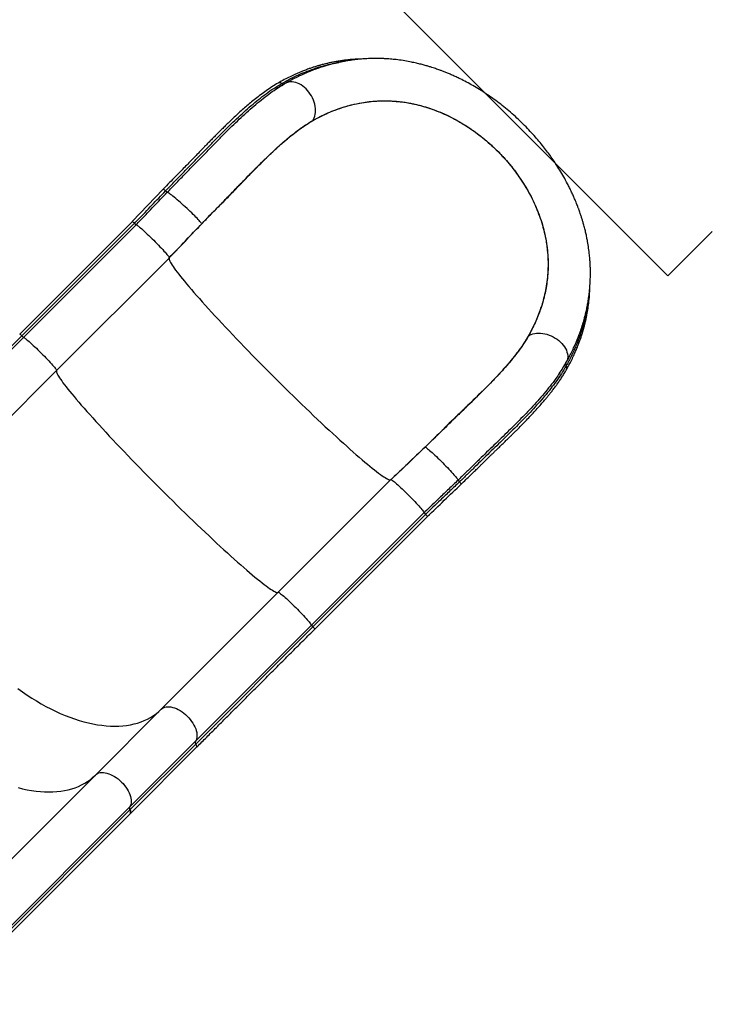
# Model space of a CAD drawing. Units: millimetres. Extents: x -111 to 429, y -205 to 470.
# Drawn here: x 254 to 298, y 178 to 241 of the extents above; entities that cross this region are included whole.
import ezdxf

# ---------------------------------------------------------------- set-up
doc = ezdxf.new("R2010")
doc.units = ezdxf.units.MM
doc.header["$LTSCALE"] = 20
doc.layers.add('CONTOUR', color=7, linetype='Continuous')

msp = doc.modelspace()

# ---------------------------------------------------------------- linework, layer by layer
at = {"layer": 'CONTOUR'}
for p, q in [((276.198, 243.316), (295.024, 224.489)), ((269.956, 236.377), (269.984, 236.395)), ((270.352, 236.63), (270.532, 236.74)), ((270.531, 236.737), (270.554, 236.751)), ((272.351, 234.4), (272.351, 234.401)), ((272.353, 234.398), (272.351, 234.4)), ((262.809, 230.02), (260.835, 227.955)), ((260.839, 227.959), (253.65, 220.771)), ((253.79, 220.656), (260.979, 227.845)), ((253.9, 220.565), (261.089, 227.753)), ((261.153, 227.815), (261.089, 227.753)), ((261.153, 227.815), (261.091, 227.751)), ((261.153, 227.815), (261.139, 227.806)), ((265.267, 227.817), (265.267, 227.817)), ((265.27, 227.814), (265.267, 227.817)), ((295.024, 224.489), (297.852, 227.317)), ((256.007, 218.443), (263.195, 225.631)), ((246.313, 213.179), (253.79, 220.656)), ((286.107, 220.644), (286.104, 220.647)), ((286.107, 220.645), (286.107, 220.644)), ((246.494, 213.159), (253.9, 220.565)), ((288.504, 218.93), (288.501, 218.924)), ((248.54, 210.976), (256.007, 218.443)), ((288.114, 218.297), (288.082, 218.248)), ((279.523, 213.561), (279.52, 213.564)), ((279.523, 213.561), (279.523, 213.561)), ((270.149, 204.3), (277.338, 211.489)), ((272.271, 202.194), (279.46, 209.382)), ((272.363, 202.084), (279.551, 209.272)), ((279.457, 209.385), (279.521, 209.446)), ((279.46, 209.382), (279.521, 209.446)), ((279.512, 209.432), (279.521, 209.446)), ((272.477, 201.944), (279.666, 209.132)), ((262.682, 196.834), (270.149, 204.3)), ((264.865, 194.787), (272.271, 202.194)), ((264.885, 194.606), (272.363, 202.084)), ((258.482, 192.633), (262.682, 196.834)), ((260.665, 190.587), (264.865, 194.787)), ((260.685, 190.406), (264.885, 194.606)), ((260.698, 190.164), (264.898, 194.365)), ((258.482, 192.633), (246.318, 180.47)), ((260.665, 190.587), (248.501, 178.424)), ((260.685, 190.406), (248.521, 178.243)), ((248.534, 178.001), (260.698, 190.164))]:
    msp.add_line(p, q, dxfattribs=at)
at = {"layer": 'CONTOUR', "flags": 128}
for points in [[(272.351, 234.401), (272.408, 234.489), (272.454, 234.587), (272.491, 234.693), (272.517, 234.806), (272.532, 234.926), (272.537, 235.051), (272.53, 235.18), (272.512, 235.312), (272.484, 235.446), (272.446, 235.58), (272.397, 235.713), (272.339, 235.844), (272.271, 235.972), (272.195, 236.095), (272.111, 236.212), (272.021, 236.323), (271.924, 236.426), (271.822, 236.52), (271.715, 236.605), (271.605, 236.679), (271.493, 236.742), (271.38, 236.793), (271.267, 236.833), (271.154, 236.859), (271.044, 236.873), (270.936, 236.874), (270.832, 236.863), (270.733, 236.838), (270.64, 236.801), (270.626, 236.793)], [(262.956, 229.912), (262.909, 229.951), (262.87, 229.982), (262.839, 230.005), (262.819, 230.018), (262.809, 230.02), (262.809, 230.02)], [(265.267, 227.817), (265.255, 227.841), (265.232, 227.875), (265.199, 227.917), (265.157, 227.968), (265.105, 228.026), (265.045, 228.092), (264.976, 228.164), (264.9, 228.243), (264.817, 228.326), (264.728, 228.415), (264.634, 228.507), (264.535, 228.601), (264.433, 228.698), (264.328, 228.796), (264.221, 228.894), (264.114, 228.991), (264.008, 229.086), (263.903, 229.179), (263.8, 229.269), (263.701, 229.354), (263.606, 229.434), (263.516, 229.508), (263.432, 229.576), (263.355, 229.637), (263.285, 229.69), (263.224, 229.735), (263.171, 229.771), (263.128, 229.799), (263.094, 229.817), (263.07, 229.826)], [(261.089, 227.753), (261.112, 227.743), (261.144, 227.724), (261.187, 227.694), (261.238, 227.655), (261.297, 227.607), (261.365, 227.55), (261.44, 227.485), (261.521, 227.412), (261.608, 227.333), (261.7, 227.248), (261.796, 227.157), (261.896, 227.062), (261.997, 226.964), (262.1, 226.863), (262.203, 226.76), (262.306, 226.657), (262.407, 226.554), (262.505, 226.453), (262.6, 226.353), (262.691, 226.257), (262.776, 226.165), (262.855, 226.078), (262.928, 225.997), (262.993, 225.922), (263.05, 225.854), (263.098, 225.795), (263.137, 225.744), (263.167, 225.702), (263.186, 225.669), (263.196, 225.646)], [(263.195, 225.631), (263.183, 225.609), (263.181, 225.577), (263.189, 225.536), (263.206, 225.484), (263.234, 225.423), (263.271, 225.353), (263.318, 225.272), (263.374, 225.183), (263.441, 225.084), (263.516, 224.976), (263.602, 224.86), (263.696, 224.734), (263.8, 224.6), (263.912, 224.457), (264.034, 224.306), (264.164, 224.147), (264.303, 223.981), (264.45, 223.807), (264.605, 223.625), (264.769, 223.436), (264.939, 223.241), (265.118, 223.039), (265.303, 222.831), (265.495, 222.616), (265.695, 222.397), (265.9, 222.171), (266.111, 221.941), (266.329, 221.706), (266.552, 221.467), (266.779, 221.223), (267.012, 220.976), (267.25, 220.726), (267.491, 220.472), (267.737, 220.216), (267.986, 219.958), (268.238, 219.697), (268.493, 219.435), (268.751, 219.172), (269.01, 218.908), (269.272, 218.643), (269.534, 218.378), (269.798, 218.114), (270.062, 217.85), (270.327, 217.587), (270.592, 217.326), (270.856, 217.066), (271.119, 216.808), (271.382, 216.553), (271.642, 216.3), (271.901, 216.051), (272.157, 215.805), (272.411, 215.563), (272.662, 215.326), (272.909, 215.092), (273.153, 214.864), (273.393, 214.641), (273.628, 214.423), (273.859, 214.211), (274.084, 214.005), (274.305, 213.806), (274.519, 213.613), (274.728, 213.427), (274.931, 213.248), (275.127, 213.076), (275.316, 212.912), (275.498, 212.757), (275.673, 212.609), (275.84, 212.469), (276, 212.338), (276.151, 212.216), (276.295, 212.102), (276.429, 211.998), (276.556, 211.903), (276.673, 211.817), (276.782, 211.74), (276.881, 211.673), (276.972, 211.616), (277.053, 211.568), (277.124, 211.53), (277.186, 211.502), (277.238, 211.483), (277.281, 211.475), (277.313, 211.476), (277.336, 211.488)], [(286.107, 220.645), (286.196, 220.702), (286.294, 220.75), (286.401, 220.788), (286.516, 220.816), (286.637, 220.833), (286.763, 220.84), (286.894, 220.836), (287.028, 220.822), (287.163, 220.797), (287.299, 220.762), (287.434, 220.716), (287.567, 220.662), (287.697, 220.598), (287.823, 220.526), (287.942, 220.446), (288.055, 220.36), (288.16, 220.267), (288.257, 220.168), (288.344, 220.066), (288.42, 219.96), (288.485, 219.851), (288.538, 219.741), (288.579, 219.631), (288.607, 219.521), (288.623, 219.412), (288.625, 219.307), (288.614, 219.205), (288.59, 219.107), (288.554, 219.015), (288.548, 219.004)], [(253.9, 220.565), (253.923, 220.555), (253.956, 220.535), (253.999, 220.505), (254.05, 220.465), (254.11, 220.417), (254.178, 220.359), (254.254, 220.294), (254.336, 220.221), (254.423, 220.141), (254.516, 220.055), (254.613, 219.964), (254.713, 219.868), (254.815, 219.769), (254.919, 219.667), (255.023, 219.564), (255.126, 219.46), (255.227, 219.357), (255.326, 219.255), (255.421, 219.155), (255.511, 219.059), (255.596, 218.967), (255.675, 218.88), (255.747, 218.799), (255.812, 218.724), (255.868, 218.658), (255.915, 218.599), (255.953, 218.549), (255.981, 218.508), (256, 218.476), (256.008, 218.454), (256.007, 218.443)], [(256.007, 218.443), (255.995, 218.421), (255.992, 218.389), (256, 218.347), (256.018, 218.295), (256.045, 218.234), (256.082, 218.164), (256.129, 218.083), (256.186, 217.994), (256.253, 217.895), (256.329, 217.787), (256.414, 217.67), (256.509, 217.544), (256.613, 217.409), (256.726, 217.267), (256.847, 217.115), (256.978, 216.956), (257.117, 216.789), (257.264, 216.615), (257.42, 216.433), (257.583, 216.244), (257.755, 216.048), (257.933, 215.846), (258.119, 215.637), (258.312, 215.423), (258.511, 215.202), (258.717, 214.977), (258.929, 214.746), (259.146, 214.511), (259.369, 214.271), (259.598, 214.027), (259.831, 213.78), (260.069, 213.529), (260.311, 213.275), (260.557, 213.019), (260.806, 212.76), (261.059, 212.499), (261.314, 212.237), (261.572, 211.973), (261.832, 211.709), (262.093, 211.444), (262.356, 211.179), (262.621, 210.914), (262.885, 210.65), (263.15, 210.387), (263.415, 210.125), (263.68, 209.865), (263.943, 209.608), (264.206, 209.352), (264.466, 209.1), (264.725, 208.85), (264.982, 208.604), (265.236, 208.362), (265.486, 208.125), (265.734, 207.891), (265.978, 207.663), (266.217, 207.44), (266.453, 207.222), (266.683, 207.01), (266.909, 206.805), (267.129, 206.605), (267.344, 206.412), (267.552, 206.227), (267.755, 206.048), (267.95, 205.877), (268.139, 205.714), (268.321, 205.558), (268.496, 205.411), (268.663, 205.271), (268.822, 205.141), (268.973, 205.019), (269.116, 204.906), (269.25, 204.802), (269.376, 204.708), (269.493, 204.622), (269.601, 204.546), (269.7, 204.48), (269.79, 204.423), (269.87, 204.376), (269.941, 204.339), (270.002, 204.311), (270.053, 204.294), (270.095, 204.286), (270.127, 204.288), (270.149, 204.3)], [(279.523, 213.561), (279.548, 213.549), (279.583, 213.528), (279.627, 213.497), (279.68, 213.456), (279.741, 213.407), (279.809, 213.349), (279.885, 213.284), (279.967, 213.211), (280.054, 213.131), (280.146, 213.046), (280.242, 212.955), (280.342, 212.861), (280.443, 212.763), (280.545, 212.662), (280.647, 212.56), (280.749, 212.458), (280.849, 212.355), (280.946, 212.254), (281.04, 212.156), (281.129, 212.06), (281.213, 211.969), (281.291, 211.883), (281.363, 211.802), (281.427, 211.728), (281.482, 211.661), (281.53, 211.602), (281.568, 211.551), (281.597, 211.509), (281.616, 211.476), (281.626, 211.453)], [(277.352, 211.49), (277.375, 211.48), (277.408, 211.46), (277.45, 211.43), (277.501, 211.391), (277.561, 211.343), (277.628, 211.286), (277.703, 211.221), (277.784, 211.149), (277.871, 211.07), (277.963, 210.984), (278.06, 210.894), (278.159, 210.799), (278.261, 210.701), (278.364, 210.6), (278.467, 210.497), (278.569, 210.394), (278.67, 210.291), (278.769, 210.189), (278.864, 210.09), (278.954, 209.994), (279.04, 209.901), (279.119, 209.814), (279.191, 209.733), (279.256, 209.658), (279.313, 209.591), (279.361, 209.531), (279.4, 209.48), (279.43, 209.438), (279.45, 209.405), (279.46, 209.382)], [(281.717, 211.343), (281.757, 211.299), (281.79, 211.261), (281.814, 211.231), (281.828, 211.211), (281.83, 211.202), (281.83, 211.202)], [(270.149, 204.3), (270.161, 204.302), (270.182, 204.294), (270.214, 204.275), (270.255, 204.247), (270.305, 204.209), (270.364, 204.161), (270.431, 204.105), (270.505, 204.041), (270.586, 203.969), (270.673, 203.89), (270.765, 203.805), (270.861, 203.714), (270.961, 203.619), (271.063, 203.521), (271.167, 203.419), (271.27, 203.316), (271.374, 203.213), (271.475, 203.109), (271.574, 203.007), (271.67, 202.907), (271.761, 202.81), (271.847, 202.717), (271.927, 202.629), (272, 202.547), (272.066, 202.472), (272.123, 202.404), (272.172, 202.344), (272.211, 202.292), (272.241, 202.25), (272.261, 202.217), (272.271, 202.194)], [(253.524, 198.157), (253.82, 197.945), (254.118, 197.741), (254.419, 197.546), (254.721, 197.36), (255.025, 197.183), (255.329, 197.015), (255.634, 196.857), (255.939, 196.709), (256.243, 196.57), (256.547, 196.442), (256.849, 196.325), (257.149, 196.218), (257.448, 196.122), (257.743, 196.037), (258.036, 195.963), (258.325, 195.9), (258.611, 195.848), (258.892, 195.807), (259.169, 195.778), (259.441, 195.76), (259.707, 195.753), (259.968, 195.758), (260.222, 195.774), (260.47, 195.802), (260.712, 195.841), (260.946, 195.891), (261.173, 195.952), (261.392, 196.025), (261.602, 196.108), (261.805, 196.203), (261.999, 196.308), (262.184, 196.424), (262.359, 196.55), (262.526, 196.687), (262.682, 196.834)], [(262.682, 196.834), (262.747, 196.888), (262.821, 196.932), (262.903, 196.964), (262.994, 196.985), (263.092, 196.995), (263.196, 196.993), (263.305, 196.979), (263.419, 196.954), (263.535, 196.918), (263.654, 196.871), (263.773, 196.813), (263.892, 196.745), (264.01, 196.668), (264.125, 196.583), (264.236, 196.489), (264.343, 196.389), (264.444, 196.283), (264.539, 196.172), (264.625, 196.058), (264.704, 195.94), (264.773, 195.822), (264.832, 195.702), (264.881, 195.583), (264.919, 195.466), (264.946, 195.352), (264.962, 195.242), (264.965, 195.137), (264.958, 195.039), (264.938, 194.947), (264.907, 194.863), (264.865, 194.787)], [(264.885, 194.606), (264.913, 194.549), (264.928, 194.493), (264.931, 194.443), (264.921, 194.399), (264.898, 194.365), (264.898, 194.365)], [(253.543, 191.837), (253.836, 191.762), (254.125, 191.699), (254.411, 191.647), (254.692, 191.607), (254.969, 191.577), (255.24, 191.56), (255.507, 191.553), (255.767, 191.558), (256.022, 191.574), (256.27, 191.602), (256.511, 191.641), (256.746, 191.691), (256.972, 191.752), (257.191, 191.825), (257.402, 191.908), (257.605, 192.003), (257.799, 192.108), (257.983, 192.224), (258.159, 192.35), (258.325, 192.487), (258.482, 192.633)], [(253.543, 191.837), (253.836, 191.762), (254.125, 191.699), (254.411, 191.647), (254.692, 191.607), (254.969, 191.577), (255.24, 191.56), (255.507, 191.553), (255.767, 191.558), (256.022, 191.574), (256.27, 191.602), (256.511, 191.641), (256.746, 191.691), (256.972, 191.752), (257.191, 191.825), (257.402, 191.908), (257.605, 192.003), (257.799, 192.108), (257.983, 192.224), (258.159, 192.35), (258.325, 192.487), (258.482, 192.633)], [(258.482, 192.633), (258.546, 192.688), (258.62, 192.731), (258.703, 192.764), (258.794, 192.785), (258.892, 192.795), (258.996, 192.793), (259.105, 192.779), (259.218, 192.754), (259.335, 192.718), (259.454, 192.67), (259.573, 192.613), (259.692, 192.545), (259.81, 192.468), (259.925, 192.382), (260.036, 192.289), (260.143, 192.189), (260.244, 192.083), (260.339, 191.972), (260.425, 191.858), (260.504, 191.74), (260.573, 191.621), (260.632, 191.502), (260.681, 191.383), (260.719, 191.266), (260.746, 191.152), (260.761, 191.042), (260.765, 190.937), (260.757, 190.838), (260.738, 190.747), (260.707, 190.663), (260.665, 190.587)], [(258.482, 192.633), (258.546, 192.688), (258.62, 192.731), (258.703, 192.764), (258.794, 192.785), (258.892, 192.795), (258.996, 192.793), (259.105, 192.779), (259.218, 192.754), (259.335, 192.718), (259.454, 192.67), (259.573, 192.613), (259.692, 192.545), (259.81, 192.468), (259.925, 192.382), (260.036, 192.289), (260.143, 192.189), (260.244, 192.083), (260.339, 191.972), (260.425, 191.858), (260.504, 191.74), (260.573, 191.621), (260.632, 191.502), (260.681, 191.383), (260.719, 191.266), (260.746, 191.152), (260.761, 191.042), (260.765, 190.937), (260.757, 190.838), (260.738, 190.747), (260.707, 190.663), (260.665, 190.587)], [(260.698, 190.164), (260.698, 190.165), (260.72, 190.199), (260.731, 190.242), (260.728, 190.293), (260.713, 190.349), (260.685, 190.406)], [(260.685, 190.406), (260.713, 190.349), (260.728, 190.293), (260.731, 190.242), (260.72, 190.199), (260.698, 190.165), (260.698, 190.164)]]:
    msp.add_lwpolyline(points, dxfattribs=at)
at = {"layer": 'CONTOUR'}
for centre, radius, start, end in [((270.235, 236.614), 0.206, 49.45963, 115.80374), ((270.475, 236.897), 0.166, 230.06807, 298.36345), ((263.386, 230.362), 0.622, 226.2787, 239.51696), ((260.567, 227.483), 0.548, 41.32046, 60.30319), ((261.443, 228.289), 0.643, 223.77044, 236.5308), ((263.183, 225.639), 0.0151, 327.48938, 24.73514), ((253.423, 220.349), 0.479, 39.94684, 61.67032), ((254.254, 221.101), 0.643, 223.77044, 236.5308), ((288.644, 218.854), 0.159, 151.44635, 221.76131), ((288.38, 218.615), 0.197, 334.66476, 42.31332), ((277.308, 211.519), 0.0419, 312.22116, 314.99933), ((277.346, 211.476), 0.0151, 65.26485, 122.51057), ((282.141, 211.786), 0.613, 212.87658, 226.25392), ((279.996, 209.736), 0.643, 213.4692, 226.22956), ((279.19, 208.861), 0.548, 29.69689, 48.67946), ((272.807, 202.548), 0.643, 213.4692, 226.22956), ((272.056, 201.717), 0.479, 28.30293, 50.06996), ((265.029, 194.714), 0.179, 155.84946, 216.8756), ((260.829, 190.514), 0.179, 155.84946, 216.8756)]:
    msp.add_arc(centre, radius, start, end, dxfattribs=at)
for points, knots in [([(275.447, 238.329), (275.32, 238.326), (274.979, 238.318), (274.558, 238.275), (274.179, 238.225), (273.921, 238.184), (273.676, 238.139), (273.452, 238.092), (273.259, 238.048), (273.097, 238.008), (272.967, 237.975), (272.878, 237.95), (272.817, 237.933), (272.768, 237.919), (272.702, 237.9), (272.603, 237.871), (272.465, 237.828), (272.283, 237.769), (272.068, 237.694), (271.82, 237.602), (271.54, 237.49), (271.23, 237.356), (270.891, 237.197), (270.525, 237.012), (270.275, 236.872), (270.145, 236.799)], [0, 0, 0, 0, 0.065805, 0.17533, 0.221811, 0.268047, 0.313774, 0.354966, 0.390404, 0.420169, 0.444327, 0.462925, 0.470149, 0.478532, 0.490842, 0.507067, 0.534758, 0.569328, 0.610723, 0.658886, 0.713766, 0.775348, 0.843604, 0.918498, 1, 1, 1, 1]), ([(288.548, 219.004), (288.592, 219.083), (288.675, 219.233), (288.788, 219.449), (288.885, 219.643), (288.966, 219.813), (289.031, 219.953), (289.082, 220.065), (289.12, 220.152), (289.15, 220.222), (289.173, 220.275), (289.19, 220.318), (289.206, 220.356), (289.224, 220.4), (289.245, 220.452), (289.276, 220.527), (289.316, 220.631), (289.366, 220.763), (289.449, 220.99), (289.555, 221.306), (289.659, 221.656), (289.736, 221.947), (289.789, 222.168), (289.833, 222.364), (289.867, 222.532), (289.895, 222.683), (289.922, 222.833), (289.948, 222.997), (289.974, 223.18), (290, 223.385), (290.026, 223.62), (290.045, 223.854), (290.059, 224.082), (290.069, 224.296), (290.074, 224.518), (290.074, 224.731), (290.072, 224.914), (290.067, 225.054), (290.063, 225.155), (290.06, 225.233), (290.055, 225.313), (290.049, 225.411), (290.041, 225.529), (290.029, 225.667), (290.005, 225.915), (289.964, 226.253), (289.903, 226.631), (289.843, 226.947), (289.784, 227.221), (289.716, 227.504), (289.646, 227.767), (289.577, 228.005), (289.515, 228.206), (289.455, 228.392), (289.402, 228.547), (289.359, 228.667), (289.326, 228.758), (289.296, 228.84), (289.26, 228.934), (289.214, 229.052), (289.157, 229.195), (289.083, 229.374), (288.989, 229.592), (288.874, 229.844), (288.747, 230.107), (288.581, 230.433), (288.376, 230.809), (288.13, 231.227), (287.884, 231.616), (287.641, 231.975), (287.396, 232.317), (287.14, 232.655), (286.863, 233.002), (286.56, 233.358), (286.231, 233.723), (285.872, 234.096), (285.486, 234.472), (285.08, 234.841), (284.664, 235.194), (284.246, 235.524), (283.828, 235.833), (283.41, 236.12), (282.993, 236.387), (282.577, 236.635), (282.167, 236.86), (281.807, 237.044), (281.503, 237.189), (281.253, 237.302), (281.019, 237.403), (280.8, 237.492), (280.599, 237.57), (280.42, 237.636), (280.265, 237.692), (280.115, 237.743), (279.95, 237.797), (279.752, 237.859), (279.52, 237.926), (279.255, 237.998), (278.961, 238.07), (278.614, 238.145), (278.216, 238.218), (277.863, 238.269), (277.589, 238.302), (277.4, 238.321), (277.22, 238.336), (277.065, 238.346), (276.945, 238.353), (276.855, 238.357), (276.776, 238.36), (276.691, 238.363), (276.591, 238.366), (276.472, 238.367), (276.337, 238.368), (276.115, 238.366), (275.823, 238.356), (275.479, 238.333), (275.166, 238.303), (274.883, 238.268), (274.629, 238.23), (274.44, 238.198), (274.308, 238.174), (274.223, 238.157), (274.129, 238.138), (274.014, 238.114), (273.852, 238.077), (273.658, 238.03), (273.445, 237.974), (273.227, 237.912), (273.006, 237.845), (272.786, 237.773), (272.59, 237.704), (272.411, 237.638), (272.251, 237.576), (272.112, 237.521), (272.002, 237.475), (271.932, 237.445), (271.889, 237.426), (271.858, 237.413), (271.813, 237.393), (271.75, 237.365), (271.669, 237.329), (271.561, 237.28), (271.426, 237.215), (271.259, 237.134), (271.068, 237.036), (270.854, 236.923), (270.705, 236.838), (270.626, 236.794)], [0, 0, 0, 0, 0.0094031, 0.0178609, 0.0253686, 0.0319217, 0.0375159, 0.0414424, 0.0446984, 0.0472821, 0.0494078, 0.0507053, 0.0520103, 0.053618, 0.0555288, 0.0577434, 0.0618394, 0.0666921, 0.0719721, 0.0860895, 0.1001736, 0.1085279, 0.1162468, 0.1229127, 0.1285257, 0.1332241, 0.1380877, 0.1436325, 0.1496158, 0.1562104, 0.1638878, 0.1726841, 0.1790563, 0.185922, 0.1932879, 0.2003406, 0.2061394, 0.2106722, 0.2135427, 0.2156145, 0.2180519, 0.2211155, 0.2248093, 0.2291382, 0.2341081, 0.2479721, 0.2606281, 0.2690148, 0.2771027, 0.28575, 0.2950034, 0.3011331, 0.3075072, 0.3133741, 0.318112, 0.3217114, 0.3242765, 0.3264142, 0.3292876, 0.3329072, 0.3372774, 0.3423917, 0.3493729, 0.3573818, 0.3656709, 0.3737012, 0.3876627, 0.4008084, 0.4131573, 0.424709, 0.4355147, 0.4466299, 0.4582933, 0.4705239, 0.4833474, 0.4967979, 0.5109165, 0.5254844, 0.5397778, 0.5537731, 0.5675035, 0.5810004, 0.5942899, 0.607392, 0.6203166, 0.6326367, 0.6408149, 0.6484946, 0.6556837, 0.6623887, 0.6686162, 0.6741455, 0.678753, 0.6828376, 0.6878262, 0.6938458, 0.7008953, 0.7089808, 0.7180496, 0.727855, 0.7408164, 0.7547758, 0.7605295, 0.7664355, 0.7723771, 0.7774251, 0.7810159, 0.7837459, 0.7858967, 0.788512, 0.7916895, 0.7954277, 0.799725, 0.8045798, 0.8165704, 0.8276714, 0.8378932, 0.8472171, 0.8556359, 0.863167, 0.8661205, 0.8689153, 0.8717706, 0.875626, 0.880583, 0.8882442, 0.8955949, 0.9024933, 0.911033, 0.9187819, 0.9257488, 0.9319378, 0.9380102, 0.9430627, 0.947101, 0.9501284, 0.9509132, 0.9519124, 0.9536039, 0.9559912, 0.9590735, 0.9628497, 0.9682952, 0.9747355, 0.9821681, 0.9905904, 1, 1, 1, 1]), ([(270.368, 236.77), (270.544, 236.868), (270.896, 237.064), (271.441, 237.324), (272.002, 237.559), (272.581, 237.765), (273.18, 237.939), (273.656, 238.055), (273.937, 238.101), (274.007, 238.112)], [0, 0, 0, 0, 0.155483, 0.311527, 0.468279, 0.626131, 0.785487, 0.946782, 1, 1, 1, 1]), ([(270.145, 236.799), (270.014, 236.721), (269.758, 236.568), (269.385, 236.317), (269.033, 236.061), (268.698, 235.802), (268.38, 235.543), (268.078, 235.285), (267.781, 235.023), (267.492, 234.759), (267.213, 234.497), (266.956, 234.251), (266.719, 234.021), (266.495, 233.799), (266.281, 233.586), (266.078, 233.38), (265.88, 233.18), (265.674, 232.969), (265.484, 232.774), (265.307, 232.591), (265.144, 232.422), (264.954, 232.225), (264.741, 232.003), (264.5, 231.756), (264.23, 231.48), (263.922, 231.168), (263.579, 230.818), (263.204, 230.432), (262.944, 230.161), (262.809, 230.02)], [0, 0, 0, 0, 0.0551, 0.107293, 0.156803, 0.203848, 0.248583, 0.291125, 0.331612, 0.373761, 0.412753, 0.448565, 0.48135, 0.511209, 0.541738, 0.569534, 0.595161, 0.622738, 0.653857, 0.672248, 0.694265, 0.71989, 0.748726, 0.77953, 0.814869, 0.854701, 0.898991, 0.947582, 1, 1, 1, 1]), ([(262.956, 229.912), (263.133, 230.097), (263.487, 230.467), (264.015, 231.007), (264.529, 231.528), (265.032, 232.045), (265.528, 232.561), (266.03, 233.077), (266.532, 233.586), (267.019, 234.068), (267.494, 234.524), (267.956, 234.952), (268.424, 235.364), (268.897, 235.756), (269.378, 236.124), (269.868, 236.469), (270.2, 236.669), (270.368, 236.77)], [0, 0, 0, 0, 0.0680455, 0.1356317, 0.2015099, 0.2649747, 0.3316329, 0.3987166, 0.4665423, 0.5353878, 0.5983626, 0.662632, 0.7278099, 0.7938947, 0.861111, 0.929714, 1, 1, 1, 1]), ([(263.07, 229.826), (263.249, 230.013), (263.607, 230.386), (264.141, 230.932), (264.663, 231.461), (265.172, 231.985), (265.674, 232.508), (266.183, 233.03), (266.69, 233.544), (267.183, 234.031), (267.662, 234.491), (268.128, 234.923), (268.599, 235.338), (269.076, 235.732), (269.54, 236.091), (269.846, 236.3), (269.991, 236.399)], [0, 0, 0, 0, 0.07386, 0.147312, 0.219017, 0.288244, 0.360722, 0.433623, 0.507281, 0.581991, 0.650277, 0.719909, 0.790462, 0.861929, 0.934546, 1, 1, 1, 1]), ([(270.626, 236.794), (270.512, 236.727), (270.287, 236.596), (270.066, 236.45), (269.956, 236.377)], [0, 0, 0, 0, 0.504372, 1, 1, 1, 1]), ([(269.984, 236.395), (270.07, 236.453), (270.165, 236.517), (270.26, 236.575), (270.269, 236.58)], [0, 0, 0, 0, 0.905937, 1, 1, 1, 1]), ([(272.351, 234.401), (272.51, 234.488), (272.83, 234.664), (273.325, 234.896), (273.833, 235.103), (274.325, 235.271), (274.797, 235.403), (275.247, 235.505), (275.707, 235.584), (276.151, 235.636), (276.574, 235.663), (276.976, 235.671), (277.386, 235.659), (277.78, 235.629), (278.159, 235.583), (278.52, 235.525), (278.885, 235.45), (279.257, 235.359), (279.633, 235.249), (280.016, 235.121), (280.4, 234.974), (280.843, 234.784), (281.248, 234.585), (281.616, 234.385), (281.893, 234.224), (282.17, 234.052), (282.447, 233.869), (282.721, 233.676), (282.989, 233.475), (283.25, 233.269), (283.504, 233.056), (283.753, 232.835), (283.999, 232.604), (284.241, 232.364), (284.478, 232.115), (284.709, 231.859), (284.992, 231.526), (285.316, 231.111), (285.67, 230.606), (285.995, 230.086), (286.291, 229.55), (286.552, 229.003), (286.78, 228.447), (286.971, 227.888), (287.111, 227.381), (287.21, 226.931), (287.278, 226.535), (287.329, 226.142), (287.361, 225.75), (287.376, 225.36), (287.373, 224.972), (287.353, 224.588), (287.313, 224.175), (287.249, 223.737), (287.154, 223.273), (287.036, 222.818), (286.895, 222.368), (286.73, 221.926), (286.543, 221.489), (286.337, 221.061), (286.184, 220.784), (286.107, 220.645)], [0, 0, 0, 0, 0.0242418, 0.0485176, 0.0729062, 0.0973373, 0.1174413, 0.1375748, 0.1578055, 0.1780728, 0.1948122, 0.2115767, 0.2284232, 0.2453001, 0.2596457, 0.2739911, 0.2884318, 0.3028722, 0.3176536, 0.3324346, 0.3473555, 0.3622759, 0.3837551, 0.3945634, 0.4053716, 0.4164033, 0.4274349, 0.4385504, 0.4496657, 0.4604101, 0.4711546, 0.4819829, 0.4928112, 0.5039088, 0.5150064, 0.5261986, 0.5373909, 0.557553, 0.5778482, 0.598545, 0.6193715, 0.6406612, 0.6620719, 0.6838291, 0.7056921, 0.7213473, 0.7370029, 0.7527801, 0.7685577, 0.7846704, 0.8007834, 0.8169916, 0.8332, 0.8537376, 0.8742758, 0.8949514, 0.9156277, 0.9366701, 0.9577129, 0.9788563, 1, 1, 1, 1]), ([(272.353, 234.398), (272.538, 234.498), (272.907, 234.7), (273.482, 234.961), (274.073, 235.187), (274.682, 235.373), (275.307, 235.517), (275.892, 235.607), (276.434, 235.654), (276.927, 235.669), (277.43, 235.654), (277.941, 235.611), (278.458, 235.536), (278.972, 235.43), (279.481, 235.295), (279.984, 235.131), (280.49, 234.936), (280.995, 234.71), (281.498, 234.452), (281.997, 234.161), (282.491, 233.838), (282.976, 233.486), (283.446, 233.106), (283.878, 232.72), (284.272, 232.331), (284.631, 231.946), (284.972, 231.546), (285.293, 231.135), (285.613, 230.686), (285.926, 230.197), (286.224, 229.67), (286.487, 229.139), (286.724, 228.587), (286.928, 228.017), (287.097, 227.431), (287.225, 226.85), (287.315, 226.269), (287.365, 225.687), (287.376, 225.107), (287.349, 224.537), (287.285, 223.98), (287.188, 223.435), (287.052, 222.88), (286.875, 222.315), (286.653, 221.742), (286.399, 221.185), (286.202, 220.826), (286.104, 220.647)], [0, 0, 0, 0, 0.027999, 0.056076, 0.084177, 0.112259, 0.140292, 0.168261, 0.188881, 0.209564, 0.230267, 0.250958, 0.27161, 0.29221, 0.311712, 0.331279, 0.350859, 0.370407, 0.389894, 0.409528, 0.429254, 0.449003, 0.468716, 0.488339, 0.505337, 0.522396, 0.539478, 0.556542, 0.573543, 0.59413, 0.614778, 0.635434, 0.656032, 0.678818, 0.701661, 0.724515, 0.747317, 0.771198, 0.795142, 0.819134, 0.843144, 0.86713, 0.89104, 0.918261, 0.945513, 0.97277, 1, 1, 1, 1]), ([(265.267, 227.817), (265.441, 227.997), (265.789, 228.359), (266.312, 228.892), (266.832, 229.422), (267.361, 229.967), (267.898, 230.525), (268.447, 231.088), (268.946, 231.59), (269.398, 232.034), (269.804, 232.421), (270.192, 232.778), (270.563, 233.104), (270.917, 233.401), (271.272, 233.681), (271.63, 233.944), (271.989, 234.187), (272.23, 234.329), (272.351, 234.4)], [0, 0, 0, 0, 0.069654, 0.139395, 0.209137, 0.278792, 0.355868, 0.433003, 0.510077, 0.568805, 0.627559, 0.686284, 0.738115, 0.789968, 0.841796, 0.894523, 0.947277, 1, 1, 1, 1]), ([(265.27, 227.814), (265.453, 228.005), (265.82, 228.386), (266.372, 228.948), (266.921, 229.508), (267.463, 230.065), (267.999, 230.618), (268.528, 231.16), (269.051, 231.687), (269.568, 232.193), (270.058, 232.652), (270.522, 233.065), (270.962, 233.434), (271.403, 233.776), (271.843, 234.087), (272.16, 234.287), (272.33, 234.384), (272.353, 234.398)], [0, 0, 0, 0, 0.073487, 0.147025, 0.220514, 0.294794, 0.369295, 0.443898, 0.518488, 0.592959, 0.667219, 0.731665, 0.796256, 0.860876, 0.925429, 0.989842, 1, 1, 1, 1]), ([(266.463, 229.029), (266.463, 229.028), (266.463, 229.028), (266.464, 229.029), (266.467, 229.033), (266.477, 229.044), (266.526, 229.094), (266.624, 229.196), (266.766, 229.344), (266.92, 229.504), (267.135, 229.727), (267.411, 230.014), (267.744, 230.359), (268.073, 230.697), (268.344, 230.973), (268.559, 231.191), (268.692, 231.324), (268.782, 231.413), (268.823, 231.452), (268.835, 231.464), (268.837, 231.465), (268.838, 231.466), (268.838, 231.466), (268.838, 231.465), (268.837, 231.465), (268.835, 231.463), (268.829, 231.456), (268.804, 231.43), (268.707, 231.331), (268.562, 231.184), (268.436, 231.056), (268.383, 231.002)], [0, 0, 0, 0, 0.001167, 0.002339, 0.003806, 0.006389, 0.014778, 0.053797, 0.106037, 0.158462, 0.210885, 0.32779, 0.444877, 0.562094, 0.679175, 0.737268, 0.795346, 0.824382, 0.838929, 0.840748, 0.841377, 0.84201, 0.84237, 0.842733, 0.843055, 0.843566, 0.844835, 0.849649, 0.868727, 0.944787, 1, 1, 1, 1]), ([(266.463, 229.029), (266.648, 229.216), (267.018, 229.592), (267.517, 230.112), (267.972, 230.582), (268.246, 230.862), (268.383, 231.002)], [0, 0, 0, 0, 0.28151, 0.561927, 0.781209, 1, 1, 1, 1]), ([(260.977, 227.844), (261.202, 228.078), (261.571, 228.464), (262.085, 229.001), (262.52, 229.456), (262.81, 229.76), (262.956, 229.912)], [0, 0, 0, 0, 0.339904, 0.559834, 0.779756, 1, 1, 1, 1]), ([(261.139, 227.806), (261.357, 228.035), (261.718, 228.411), (262.22, 228.936), (262.645, 229.381), (262.928, 229.677), (263.07, 229.826)], [0, 0, 0, 0, 0.339832, 0.559716, 0.779593, 1, 1, 1, 1]), ([(261.139, 227.806), (261.138, 227.805), (261.134, 227.802), (261.114, 227.785), (261.096, 227.768), (261.081, 227.755)], [0, 0, 0, 0, 0.076666, 0.261529, 1, 1, 1, 1]), ([(263.194, 225.648), (263.539, 226.01), (264.231, 226.732), (264.922, 227.455), (265.267, 227.817)], [0, 0, 0, 0, 0.5, 1, 1, 1, 1]), ([(263.196, 225.646), (263.743, 226.217), (264.435, 226.94), (265.125, 227.663), (265.27, 227.814)], [0, 0, 0, 0, 0.790749, 1, 1, 1, 1]), ([(288.558, 218.531), (288.624, 218.65), (288.75, 218.879), (288.919, 219.216), (289.064, 219.527), (289.187, 219.812), (289.291, 220.07), (289.378, 220.3), (289.447, 220.493), (289.5, 220.652), (289.54, 220.778), (289.572, 220.879), (289.595, 220.955), (289.61, 221.007), (289.621, 221.045), (289.631, 221.082), (289.65, 221.147), (289.678, 221.25), (289.717, 221.401), (289.762, 221.585), (289.808, 221.791), (289.866, 222.073), (289.926, 222.425), (289.986, 222.886), (290.026, 223.335), (290.034, 223.648), (290.038, 223.776)], [0, 0, 0, 0, 0.075469, 0.144989, 0.208512, 0.265985, 0.317359, 0.362612, 0.401693, 0.430776, 0.455048, 0.474478, 0.489043, 0.498716, 0.504226, 0.510883, 0.519731, 0.541079, 0.569503, 0.605023, 0.644657, 0.6841, 0.760957, 0.837054, 0.932915, 1, 1, 1, 1]), ([(289.825, 222.334), (289.802, 222.204), (289.747, 221.894), (289.613, 221.35), (289.419, 220.709), (289.16, 220.031), (288.866, 219.376), (288.639, 218.957), (288.525, 218.748)], [0, 0, 0, 0, 0.101023, 0.242179, 0.434566, 0.624575, 0.812925, 1, 1, 1, 1]), ([(286.104, 220.647), (286.017, 220.501), (285.843, 220.209), (285.539, 219.773), (285.203, 219.333), (284.834, 218.888), (284.437, 218.438), (284.021, 217.99), (283.591, 217.543), (283.148, 217.096), (282.689, 216.643), (282.215, 216.182), (281.728, 215.714), (281.261, 215.26), (280.815, 214.822), (280.389, 214.403), (279.958, 213.983), (279.666, 213.704), (279.52, 213.564)], [0, 0, 0, 0, 0.063953, 0.127961, 0.191924, 0.257615, 0.323353, 0.38905, 0.452912, 0.51681, 0.580674, 0.645795, 0.71095, 0.776071, 0.831876, 0.887681, 0.94384, 1, 1, 1, 1]), ([(286.107, 220.644), (286.012, 220.485), (285.821, 220.166), (285.482, 219.689), (285.111, 219.212), (284.698, 218.724), (284.247, 218.224), (283.759, 217.71), (283.233, 217.175), (282.668, 216.617), (282.068, 216.036), (281.502, 215.49), (280.978, 214.979), (280.498, 214.507), (280.014, 214.033), (279.687, 213.718), (279.523, 213.561)], [0, 0, 0, 0, 0.069857, 0.139845, 0.209852, 0.279737, 0.354109, 0.428542, 0.50292, 0.584441, 0.666034, 0.747558, 0.810637, 0.87378, 0.936922, 1, 1, 1, 1]), ([(288.525, 218.748), (288.427, 218.58), (288.233, 218.249), (287.896, 217.761), (287.535, 217.283), (287.151, 216.813), (286.749, 216.351), (286.332, 215.896), (285.904, 215.447), (285.467, 215.001), (285.019, 214.555), (284.562, 214.107), (284.099, 213.659), (283.635, 213.215), (283.172, 212.761), (282.7, 212.296), (282.214, 211.821), (281.883, 211.502), (281.717, 211.343)], [0, 0, 0, 0, 0.0700445, 0.1383393, 0.2051912, 0.2708668, 0.3355745, 0.3984253, 0.4605227, 0.5215189, 0.5816126, 0.6422244, 0.7023297, 0.7608196, 0.8184299, 0.8780639, 0.938913, 1, 1, 1, 1]), ([(288.082, 218.248), (288.164, 218.371), (288.329, 218.621), (288.474, 218.875), (288.548, 219.004)], [0, 0, 0, 0, 0.495046, 1, 1, 1, 1]), ([(288.101, 218.281), (288.023, 218.166), (287.839, 217.89), (287.508, 217.457), (287.122, 216.984), (286.717, 216.519), (286.296, 216.06), (285.864, 215.607), (285.422, 215.156), (284.969, 214.705), (284.506, 214.252), (284.038, 213.798), (283.568, 213.348), (283.099, 212.888), (282.62, 212.417), (282.128, 211.936), (281.793, 211.614), (281.626, 211.453)], [0, 0, 0, 0, 0.052672, 0.125837, 0.197785, 0.268741, 0.337722, 0.40593, 0.472979, 0.53908, 0.605792, 0.671982, 0.736506, 0.800131, 0.865853, 0.932835, 1, 1, 1, 1]), ([(281.83, 211.202), (281.929, 211.297), (282.119, 211.479), (282.386, 211.738), (282.622, 211.969), (282.828, 212.17), (283.002, 212.341), (283.146, 212.483), (283.265, 212.6), (283.369, 212.702), (283.481, 212.811), (283.604, 212.931), (283.741, 213.065), (283.888, 213.206), (284.047, 213.359), (284.222, 213.528), (284.405, 213.705), (284.591, 213.885), (284.765, 214.055), (284.921, 214.208), (285.062, 214.347), (285.201, 214.485), (285.354, 214.637), (285.568, 214.852), (285.832, 215.12), (286.132, 215.431), (286.413, 215.729), (286.675, 216.015), (286.921, 216.291), (287.117, 216.519), (287.271, 216.702), (287.392, 216.848), (287.522, 217.011), (287.668, 217.198), (287.816, 217.394), (287.963, 217.596), (288.106, 217.802), (288.255, 218.027), (288.409, 218.272), (288.507, 218.442), (288.558, 218.531)], [0, 0, 0, 0, 0.037023, 0.070572, 0.100331, 0.126328, 0.148553, 0.16677, 0.181498, 0.194237, 0.206769, 0.224299, 0.241511, 0.259799, 0.280815, 0.302968, 0.327721, 0.352399, 0.376251, 0.397128, 0.414914, 0.433104, 0.453942, 0.477473, 0.521969, 0.565521, 0.607252, 0.647031, 0.685752, 0.723635, 0.743309, 0.763027, 0.785618, 0.811915, 0.842005, 0.868381, 0.897269, 0.928766, 0.962972, 1, 1, 1, 1]), ([(282.708, 216.677), (282.794, 216.761), (282.918, 216.883), (283.057, 217.02), (283.118, 217.08), (283.143, 217.104), (283.155, 217.116), (283.161, 217.121), (283.165, 217.125), (283.168, 217.128), (283.17, 217.13), (283.171, 217.131), (283.172, 217.131), (283.172, 217.132), (283.172, 217.131), (283.17, 217.128), (283.157, 217.115), (283.097, 217.054), (282.963, 216.918), (282.683, 216.64), (282.288, 216.253), (281.903, 215.88), (281.614, 215.602), (281.432, 215.427), (281.255, 215.257), (281.085, 215.092), (280.949, 214.962), (280.859, 214.875), (280.816, 214.835), (280.788, 214.808), (280.77, 214.79), (280.756, 214.777), (280.746, 214.767), (280.739, 214.761), (280.736, 214.758), (280.735, 214.756), (280.735, 214.756), (280.735, 214.757), (280.735, 214.757)], [0, 0, 0, 0, 0.087776, 0.126711, 0.142136, 0.149537, 0.152022, 0.153758, 0.154963, 0.156202, 0.156685, 0.157173, 0.157497, 0.157821, 0.158297, 0.159213, 0.162582, 0.175941, 0.229158, 0.312017, 0.47802, 0.644052, 0.707327, 0.770575, 0.826674, 0.882774, 0.938697, 0.958232, 0.971175, 0.979852, 0.985708, 0.989715, 0.99382, 0.995846, 0.997414, 0.998567, 0.999723, 1, 1, 1, 1]), ([(282.708, 216.677), (282.53, 216.502), (282.173, 216.152), (281.658, 215.657), (281.177, 215.192), (280.883, 214.902), (280.735, 214.757)], [0, 0, 0, 0, 0.278889, 0.558457, 0.77913, 1, 1, 1, 1]), ([(279.52, 213.564), (278.949, 213.017), (278.226, 212.326), (277.503, 211.635), (277.352, 211.49)], [0, 0, 0, 0, 0.790749, 1, 1, 1, 1]), ([(279.523, 213.561), (279.162, 213.215), (278.619, 212.697), (277.897, 212.006), (277.535, 211.66), (277.355, 211.487)], [0, 0, 0, 0, 0.5, 0.75, 1, 1, 1, 1]), ([(281.626, 211.453), (281.428, 211.264), (281.033, 210.887), (280.329, 210.214), (279.822, 209.729), (279.512, 209.432)], [0, 0, 0, 0, 0.280355, 0.560209, 1, 1, 1, 1]), ([(281.717, 211.343), (281.514, 211.149), (281.109, 210.763), (280.387, 210.072), (279.868, 209.575), (279.55, 209.271)], [0, 0, 0, 0, 0.28021, 0.56012, 1, 1, 1, 1]), ([(279.664, 209.131), (280.025, 209.476), (280.747, 210.167), (281.469, 210.857), (281.83, 211.202)], [0, 0, 0, 0, 0.499998, 1, 1, 1, 1]), ([(279.461, 209.375), (279.469, 209.383), (279.481, 209.397), (279.497, 209.415), (279.508, 209.427), (279.511, 209.431), (279.512, 209.432)], [0, 0, 0, 0, 0.409427, 0.666333, 0.925251, 1, 1, 1, 1]), ([(264.898, 194.365), (264.95, 194.417), (265.101, 194.568), (265.355, 194.822), (265.661, 195.128), (265.972, 195.439), (266.288, 195.755), (266.607, 196.074), (266.931, 196.398), (267.258, 196.725), (267.589, 197.056), (267.924, 197.391), (268.262, 197.729), (268.603, 198.07), (268.946, 198.413), (269.293, 198.76), (269.642, 199.108), (269.993, 199.459), (270.346, 199.813), (270.701, 200.167), (271.057, 200.524), (271.415, 200.882), (271.774, 201.241), (272.128, 201.595), (272.363, 201.83), (272.477, 201.944)], [0, 0, 0, 0, 0.023415, 0.067907, 0.1124, 0.156893, 0.201386, 0.245879, 0.290372, 0.334865, 0.379358, 0.423851, 0.468343, 0.512836, 0.557329, 0.601822, 0.646315, 0.690808, 0.735301, 0.779794, 0.824287, 0.86878, 0.913273, 0.957765, 1, 1, 1, 1])]:
    msp.add_open_spline(points, degree=3, knots=knots, dxfattribs=at)

doc.saveas('drawing.dxf')
